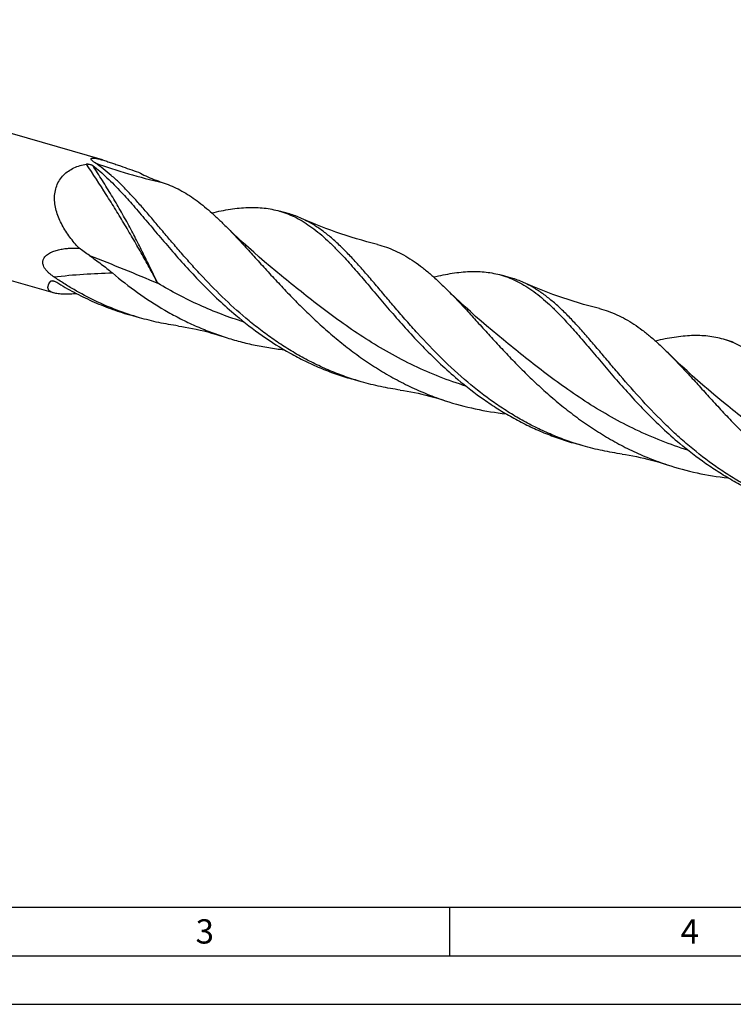
# Model space of a CAD drawing. Units: millimetres. Extents: x 0 to 594, y 0 to 420.
# Drawn here: x 103 to 176, y 0 to 101 of the extents above; entities that cross this region are included whole.
import ezdxf

# ---------------------------------------------------------------- set-up
doc = ezdxf.new("R2010")
doc.units = ezdxf.units.MM
doc.header["$LTSCALE"] = 32.67
doc.layers.add('607765504-000-00-ED1_FORMAT', color=7, linetype='CONTINUOUS')
doc.layers.add('607925289-000_CL', color=7, linetype='CONTINUOUS')
doc.styles.get("Standard").update_dxf_attribs({"font": 'TXT.SHX', "width": 0.7})

msp = doc.modelspace()

# ---------------------------------------------------------------- linework, layer by layer
at = {"layer": '607765504-000-00-ED1_FORMAT', "color": 7, "linetype": 'CONTINUOUS'}
msp.add_line((10, 10), (584, 10), dxfattribs=at)
at = {"layer": '607765504-000-00-ED1_FORMAT', "color": 3, "linetype": 'CONTINUOUS'}
for p, q in [((147, 10), (147, 5)), ((5, 5), (589, 5)), ((0, 0), (594, 0))]:
    msp.add_line(p, q, dxfattribs=at)
at = {"layer": '607925289-000_CL', "color": 7, "linetype": 'CONTINUOUS'}
for p, q in [((111.2745, 86.8855), (61.2753, 101.3191)), ((106.2581, 73.2026), (57.2433, 87.3519)), ((130.5337, 81.3259), (129.5089, 81.6217)), ((153.3702, 74.7335), (152.3454, 75.0294)), ((115.0834, 70.6549), (114.0587, 70.9507)), ((176.2066, 68.1412), (175.1819, 68.437)), ((137.92, 64.0626), (136.8952, 64.3584)), ((160.7565, 57.4702), (159.7317, 57.7661))]:
    msp.add_line(p, q, dxfattribs=at)
at = {"layer": '607925289-000_CL', "color": 9, "linetype": 'CONTINUOUS'}
for p in [(106.1095, 74.4613), (106.1097, 74.4606)]:
    msp.add_line(p, (105.9739, 74.4266), dxfattribs=at)
at = {"layer": '607925289-000_CL', "color": 7, "linetype": 'CONTINUOUS'}
for points in [[(129.709, 74.9639), (129.1317, 75.4355), (128.5471, 75.9218), (127.9725, 76.4085), (127.4078, 76.8955), (126.8532, 77.3828), (126.3084, 77.8702), (125.7733, 78.3576), (125.2482, 78.8449), (124.7328, 79.332), (124.2273, 79.8186), (123.7454, 80.2908)], [(139.5825, 78.1818), (139.0532, 78.3168), (138.5061, 78.463), (137.9628, 78.6152), (137.4235, 78.7731), (136.8882, 78.9367), (136.3569, 79.1061), (135.8295, 79.281), (135.3063, 79.4616), (134.787, 79.6477), (134.2719, 79.8393), (133.7608, 80.0363), (133.2539, 80.2387), (132.751, 80.4465), (132.2523, 80.6596), (131.7767, 80.8694)], [(162.4188, 71.5895), (161.8905, 71.7242), (161.3442, 71.8703), (160.8014, 72.0223), (160.2622, 72.1801), (159.7267, 72.3438), (159.1951, 72.5132), (158.6674, 72.6883), (158.1437, 72.8689), (157.624, 73.0552), (157.1084, 73.2469), (156.597, 73.4441), (156.0899, 73.6466), (155.5871, 73.8543), (155.0887, 74.0673), (154.6135, 74.277)], [(152.5456, 68.3716), (151.9668, 68.8444), (151.3814, 69.3313), (150.8066, 69.8182), (150.2427, 70.3046), (149.6895, 70.7906), (149.146, 71.2768), (148.6123, 71.763), (148.0883, 72.2492), (147.5734, 72.7358), (147.0672, 73.2229), (146.582, 73.6984)], [(119.0937, 69.7982), (119.4427, 69.7462), (119.8087, 69.6863), (120.1801, 69.62), (120.5567, 69.547), (120.9382, 69.4671), (121.3248, 69.3803), (121.7161, 69.2862), (122.112, 69.1847), (122.512, 69.0758), (122.9158, 68.9593), (123.3233, 68.8351), (123.7217, 68.7072)], [(175.3821, 61.7793), (174.8038, 62.2517), (174.2186, 62.7383), (173.644, 63.2251), (173.0801, 63.7116), (172.5266, 64.1977), (171.9829, 64.6841), (171.4489, 65.1706), (170.9246, 65.6571), (170.4095, 66.1438), (169.9034, 66.6309), (169.4184, 67.1062)], [(141.9298, 63.2059), (142.2788, 63.1539), (142.6448, 63.0941), (143.0161, 63.0277), (143.3926, 62.9547), (143.7742, 62.8749), (144.1607, 62.7881), (144.552, 62.694), (144.948, 62.5925), (145.348, 62.4836), (145.7519, 62.3671), (146.1595, 62.2429), (146.5579, 62.1149)], [(164.7667, 56.6135), (165.1157, 56.5615), (165.4816, 56.5017), (165.8529, 56.4353), (166.2295, 56.3623), (166.611, 56.2825), (166.9975, 56.1957), (167.3888, 56.1016), (167.7847, 56.0001), (168.1847, 55.8912), (168.5885, 55.7747), (168.996, 55.6505), (169.3944, 55.5226)]]:
    msp.add_lwpolyline(points, dxfattribs=at)
at = {"layer": '607925289-000_CL', "color": 9, "linetype": 'CONTINUOUS'}
msp.add_arc((129.2571, 138.2319), 54.9424, 250.065038, 257.583041, dxfattribs=at)
at = {"layer": '607925289-000_CL', "color": 7, "linetype": 'CONTINUOUS'}
for centre, radius, start, end in [((121.427, 97.5259), 13.5359, 241.634312, 245.186679), ((122.1494, 99.0778), 15.2476, 245.169835, 252.021774), ((127.9152, 72.2737), 9.4233, 65.80867, 73.866768), ((47.4396, -11.4232), 108.334, 54.751551, 55.456391), ((150.7512, 65.6799), 9.4248, 65.807084, 73.865978)]:
    msp.add_arc(centre, radius, start, end, dxfattribs=at)
for points, knots in [([(108.8686, 77.811), (108.5363, 78.173), (108.0628, 78.7387), (107.5052, 79.5443), (107.1335, 80.1724), (106.8174, 80.8246), (106.5691, 81.4984), (106.403, 82.1882), (106.335, 82.8841), (106.3807, 83.5701), (106.5511, 84.2243), (106.8478, 84.8213), (107.2598, 85.3383), (107.7665, 85.762), (108.3448, 86.0895), (108.9739, 86.3258), (109.4133, 86.4273), (109.6366, 86.466)], [0, 0, 0, 0, 0.13260556, 0.19857365, 0.26419286, 0.32934472, 0.39387501, 0.45759424, 0.52029817, 0.58182599, 0.64216098, 0.70152576, 0.76037615, 0.81926094, 0.87865063, 0.93884921, 1, 1, 1, 1]), ([(109.6366, 86.466), (109.6669, 86.4712), (109.73, 86.4752), (109.8547, 86.468), (110.0024, 86.4405), (110.1379, 86.3961), (110.2297, 86.3519), (110.269, 86.327), (110.2863, 86.3138)], [0, 0, 0, 0, 0.13563737, 0.27722217, 0.55079063, 0.79572869, 0.90379121, 1, 1, 1, 1]), ([(110.5243, 86.5816), (110.4902, 86.6042), (110.4253, 86.6489), (110.3349, 86.7171), (110.2567, 86.7832), (110.1931, 86.8464), (110.152, 86.8982), (110.1302, 86.9378), (110.1206, 86.9643), (110.1173, 86.9893), (110.1214, 87.0125), (110.1338, 87.033), (110.1543, 87.0497), (110.1823, 87.0627), (110.2179, 87.0721), (110.2611, 87.0778), (110.3116, 87.08), (110.3689, 87.0785), (110.4574, 87.0717), (110.5803, 87.0545), (110.7391, 87.0239), (110.9103, 86.9843), (111.0902, 86.9377), (111.2124, 86.9034), (111.2745, 86.8855)], [0, 0, 0, 0, 0.06793556, 0.1308572, 0.18783311, 0.2377712, 0.27952816, 0.29711069, 0.31252229, 0.32606786, 0.33847072, 0.35095175, 0.36495216, 0.3816664, 0.40184968, 0.42587487, 0.45383389, 0.48561973, 0.52099105, 0.60115314, 0.69150121, 0.78940247, 0.89275676, 1, 1, 1, 1]), ([(110.2863, 86.3138), (110.5355, 86.1222), (111.0331, 85.7152), (111.7635, 85.0537), (112.497, 84.3324), (112.9802, 83.8252), (113.2237, 83.5633)], [0, 0, 0, 0, 0.23409067, 0.47843084, 0.73363734, 1, 1, 1, 1]), ([(126.0405, 70.6036), (125.2043, 71.3076), (123.6021, 72.7665), (121.7299, 74.6974), (120.3131, 76.2589), (119.2997, 77.4152), (118.3242, 78.5549), (117.3831, 79.6682), (116.4725, 80.7454), (115.5879, 81.7772), (114.8607, 82.601), (114.2863, 83.2288), (113.7298, 83.8205), (113.0415, 84.5175), (112.2108, 85.289), (111.3798, 85.9795), (110.8102, 86.3919), (110.5243, 86.5816)], [0, 0, 0, 0, 0.14692321, 0.29096818, 0.36135166, 0.43031436, 0.49760909, 0.56299783, 0.62625969, 0.68720208, 0.74567164, 0.77394686, 0.80156968, 0.85485748, 0.90558082, 0.95388289, 1, 1, 1, 1]), ([(111.2745, 86.8855), (111.428, 86.8412), (111.7374, 86.7457), (112.2021, 86.5922), (112.6708, 86.4312), (113.2952, 86.2124), (114.0694, 85.9378), (114.6883, 85.7213), (114.9961, 85.6153)], [0, 0, 0, 0, 0.1218676, 0.24698228, 0.37332703, 0.49988191, 0.75163865, 1, 1, 1, 1]), ([(117.443, 84.5747), (117.7192, 84.4852), (118.2685, 84.2818), (119.073, 83.9077), (119.8647, 83.4644), (120.6472, 82.9533), (121.424, 82.3767), (122.1991, 81.7372), (122.9761, 81.0384), (123.4878, 80.5455), (123.7454, 80.2908)], [0, 0, 0, 0, 0.11327361, 0.22816313, 0.34573401, 0.46691097, 0.59244764, 0.72291247, 0.858692, 1, 1, 1, 1]), ([(113.2237, 83.5633), (113.645, 83.1102), (114.4943, 82.1577), (115.7716, 80.6608), (117.1061, 79.0767), (118.5106, 77.4337), (119.9954, 75.7617), (121.5692, 74.0915), (123.238, 72.4539), (124.4113, 71.4083), (125.0157, 70.8995)], [0, 0, 0, 0, 0.10714419, 0.22093823, 0.34077411, 0.46584487, 0.59523172, 0.72798408, 0.86318303, 1, 1, 1, 1]), ([(122.5281, 81.4394), (122.8528, 81.5157), (123.4913, 81.6554), (124.4369, 81.8231), (125.3511, 81.94), (126.2355, 82.0019), (127.0917, 82.0049), (127.9219, 81.9461), (128.7279, 81.8227), (129.2518, 81.6959), (129.5089, 81.6217)], [0, 0, 0, 0, 0.14172514, 0.27757556, 0.40786584, 0.53310236, 0.65396887, 0.7713527, 0.88630197, 1, 1, 1, 1]), ([(129.5089, 81.6217), (129.7992, 81.5379), (130.376, 81.3402), (131.2175, 80.9577), (132.042, 80.4896), (132.8539, 79.9377), (133.6583, 79.3049), (134.4601, 78.5947), (135.2646, 77.8118), (135.7935, 77.2578), (136.0604, 76.9708)], [0, 0, 0, 0, 0.11143147, 0.22442042, 0.34041038, 0.46065191, 0.58613498, 0.71758842, 0.85547066, 1, 1, 1, 1]), ([(123.7454, 80.2908), (124.105, 79.9353), (124.8285, 79.1934), (125.9125, 78.0299), (127.0297, 76.8019), (128.1873, 75.5243), (129.3919, 74.2127), (130.649, 72.8836), (131.9632, 71.5535), (133.3379, 70.2395), (134.7756, 68.958), (136.2775, 67.7249), (137.8435, 66.5554), (139.4724, 65.4634), (141.1618, 64.4615), (142.9081, 63.5604), (144.7064, 62.7692), (145.9365, 62.3194), (146.5579, 62.1149)], [0, 0, 0, 0, 0.05136076, 0.10525296, 0.16153482, 0.21999857, 0.28039045, 0.34243138, 0.40583095, 0.47030455, 0.5355841, 0.60143028, 0.66764, 0.734052, 0.80054931, 0.86705812, 0.93354323, 1, 1, 1, 1]), ([(148.877, 64.0113), (147.9446, 64.7964), (146.1683, 66.4284), (144.108, 68.594), (142.5572, 70.337), (141.6313, 71.4115), (140.9114, 72.2578), (140.2174, 73.0784), (139.5366, 73.8842), (138.8654, 74.6708), (138.2183, 75.4196), (137.4271, 76.3127), (136.4853, 77.319), (135.555, 78.2372), (134.6285, 79.0589), (133.6978, 79.7775), (132.7549, 80.3871), (132.1039, 80.7228), (131.7767, 80.8694)], [0, 0, 0, 0, 0.15152432, 0.29949915, 0.37142053, 0.44153924, 0.47582444, 0.50954341, 0.575143, 0.60695989, 0.63808495, 0.69817215, 0.75528261, 0.80939372, 0.86060338, 0.9091466, 0.95542578, 1, 1, 1, 1]), ([(139.5825, 78.1818), (139.8925, 78.1046), (140.5081, 77.921), (141.4091, 77.5598), (142.2919, 77.1134), (143.1608, 76.5832), (144.0208, 75.9718), (144.877, 75.2829), (145.7345, 74.5206), (146.298, 73.9792), (146.5819, 73.6984)], [0, 0, 0, 0, 0.11387203, 0.22860967, 0.34560437, 0.46610201, 0.59113038, 0.72147273, 0.85766469, 1, 1, 1, 1]), ([(105.1931, 76.6218), (105.2189, 76.6951), (105.2912, 76.8352), (105.4437, 77.0155), (105.6263, 77.1687), (105.8303, 77.2987), (106.0501, 77.4091), (106.3606, 77.5342), (106.7703, 77.6527), (107.2797, 77.7472), (107.8026, 77.8026), (108.3338, 77.8241), (108.69, 77.8184), (108.8686, 77.811)], [0, 0, 0, 0, 0.05743632, 0.11498001, 0.17337223, 0.23282397, 0.29331378, 0.35474081, 0.47989058, 0.60752454, 0.73702258, 0.86794883, 1, 1, 1, 1]), ([(109.9617, 77.0485), (110.3628, 76.7651), (111.1555, 76.1867), (111.9245, 75.5767), (112.2998, 75.2619)], [0, 0, 0, 0, 0.50062359, 1, 1, 1, 1]), ([(106.2867, 74.8492), (106.2035, 74.9059), (106.0401, 75.0233), (105.807, 75.2136), (105.5919, 75.4198), (105.4035, 75.6431), (105.2544, 75.8825), (105.1745, 76.0958), (105.1467, 76.2663), (105.1442, 76.3897), (105.1592, 76.5089), (105.1802, 76.585), (105.1931, 76.6218)], [0, 0, 0, 0, 0.13542932, 0.27050606, 0.4043952, 0.53571745, 0.66240814, 0.78212376, 0.83906901, 0.89412273, 0.94761664, 1, 1, 1, 1]), ([(136.0604, 76.9708), (136.4817, 76.5177), (137.3309, 75.5653), (138.6082, 74.0683), (139.9427, 72.4843), (141.3471, 70.8413), (142.832, 69.1693), (144.4058, 67.4991), (146.0745, 65.8615), (147.2478, 64.816), (147.8522, 64.3071)], [0, 0, 0, 0, 0.10714455, 0.2209391, 0.34077496, 0.46584522, 0.595233, 0.72798468, 0.86318326, 1, 1, 1, 1]), ([(112.2996, 75.2621), (113.1415, 74.556), (114.8814, 73.1994), (117.1962, 71.6939), (119.1337, 70.6264), (120.6267, 69.9004), (122.1556, 69.2546), (123.1966, 68.88), (123.7217, 68.7072)], [0, 0, 0, 0, 0.24883955, 0.49905713, 0.6243381, 0.74960338, 0.87482342, 1, 1, 1, 1]), ([(145.3644, 74.847), (145.6891, 74.9233), (146.3276, 75.063), (147.2732, 75.2308), (148.1875, 75.3477), (149.0719, 75.4095), (149.9282, 75.4127), (150.7584, 75.3537), (151.5644, 75.2304), (152.0883, 75.1036), (152.3454, 75.0294)], [0, 0, 0, 0, 0.14172648, 0.27757736, 0.4078704, 0.53310222, 0.65397156, 0.77135318, 0.88630297, 1, 1, 1, 1]), ([(152.3454, 75.0294), (152.6357, 74.9456), (153.2124, 74.7478), (154.0539, 74.3654), (154.8784, 73.8973), (155.6903, 73.3454), (156.4947, 72.7126), (157.2965, 72.0025), (158.1009, 71.2196), (158.6299, 70.6656), (158.8967, 70.3786)], [0, 0, 0, 0, 0.11143203, 0.22442049, 0.34041127, 0.46065087, 0.58613645, 0.71758779, 0.8554681, 1, 1, 1, 1]), ([(106.2581, 73.2026), (106.2157, 73.2148), (106.1355, 73.2409), (106.0242, 73.2879), (105.9279, 73.3409), (105.8469, 73.3998), (105.7812, 73.4644), (105.7309, 73.5346), (105.6958, 73.6097), (105.6758, 73.6893), (105.6702, 73.7726), (105.6783, 73.8592), (105.6993, 73.9486), (105.7451, 74.0754), (105.8334, 74.2393), (105.9233, 74.3632), (105.9739, 74.4266)], [0, 0, 0, 0, 0.081938, 0.15649037, 0.22411933, 0.28557935, 0.34193989, 0.39457112, 0.44506265, 0.49506626, 0.54610474, 0.59942521, 0.65594274, 0.71626254, 0.84942758, 1, 1, 1, 1]), ([(105.9739, 74.4266), (105.9767, 74.43), (105.9905, 74.4436), (106.0092, 74.4509), (106.0236, 74.4546)], [0, 0, 0, 0, 0.228456, 1, 1, 1, 1]), ([(106.0236, 74.4546), (106.0414, 74.4592), (106.0811, 74.463), (106.1435, 74.4588), (106.2112, 74.4468), (106.3078, 74.4209), (106.431, 74.3732), (106.5259, 74.3228), (106.5726, 74.294)], [0, 0, 0, 0, 0.09470379, 0.20301742, 0.32162637, 0.44808122, 0.71755992, 1, 1, 1, 1]), ([(115.0834, 70.6549), (114.3012, 70.8807), (112.7543, 71.3991), (110.5066, 72.3682), (108.7032, 73.3249), (107.3067, 74.1707), (106.624, 74.6191), (106.2867, 74.8492)], [0, 0, 0, 0, 0.24963745, 0.49948846, 0.74964327, 0.87482275, 1, 1, 1, 1]), ([(106.5726, 74.294), (107.1566, 73.9338), (108.3467, 73.2496), (110.1945, 72.3436), (112.0987, 71.5672), (113.4011, 71.1405), (114.0587, 70.9507)], [0, 0, 0, 0, 0.25033411, 0.50044286, 0.75030013, 1, 1, 1, 1]), ([(171.7136, 57.419), (171.2454, 57.8132), (170.3297, 58.6186), (168.5834, 60.2793), (166.5554, 62.4102), (164.6645, 64.5828), (163.2319, 66.2751), (162.2119, 67.4831), (161.2248, 68.6354), (160.2638, 69.7202), (159.3219, 70.7264), (158.3918, 71.6446), (157.4653, 72.4665), (156.5345, 73.185), (155.5917, 73.7946), (154.9408, 74.1303), (154.6136, 74.277)], [0, 0, 0, 0, 0.07608458, 0.15154801, 0.29951809, 0.44155026, 0.50955272, 0.57515059, 0.63809091, 0.69817668, 0.75528705, 0.80939652, 0.86060364, 0.90914834, 0.95542649, 1, 1, 1, 1]), ([(108.6454, 73.119), (108.4092, 73.1026), (108.0615, 73.083), (107.6079, 73.0728), (107.2921, 73.0746), (106.9969, 73.087), (106.7256, 73.1109), (106.481, 73.1472), (106.3287, 73.1822), (106.2581, 73.2026)], [0, 0, 0, 0, 0.29607839, 0.4354401, 0.5674852, 0.69100862, 0.80485948, 0.90806702, 1, 1, 1, 1]), ([(146.5819, 73.6984), (146.9415, 73.343), (147.665, 72.6011), (148.749, 71.4375), (149.8662, 70.2096), (151.0238, 68.932), (152.2284, 67.6204), (153.4855, 66.2912), (154.7996, 64.9612), (156.1744, 63.6472), (157.6121, 62.3657), (159.1139, 61.1326), (160.68, 59.9631), (162.3089, 58.8711), (163.9982, 57.8691), (165.7445, 56.9681), (167.5428, 56.1769), (168.773, 55.7272), (169.3944, 55.5226)], [0, 0, 0, 0, 0.05136005, 0.10525304, 0.16153507, 0.21999834, 0.28039034, 0.34243134, 0.40583088, 0.47030434, 0.53558393, 0.60143018, 0.66763995, 0.73405188, 0.80054923, 0.86705811, 0.93354324, 1, 1, 1, 1]), ([(162.4188, 71.5895), (162.7287, 71.5123), (163.3443, 71.3287), (164.2454, 70.9676), (165.1282, 70.5211), (165.9971, 69.9909), (166.8571, 69.3796), (167.7133, 68.6906), (168.5709, 67.9284), (169.1344, 67.3869), (169.4184, 67.1062)], [0, 0, 0, 0, 0.11387271, 0.22861004, 0.34560601, 0.46610247, 0.59112991, 0.72147396, 0.85766427, 1, 1, 1, 1]), ([(119.0937, 69.7982), (118.4163, 69.8941), (117.0683, 70.1325), (115.7403, 70.4653), (115.0834, 70.6549)], [0, 0, 0, 0, 0.500158, 1, 1, 1, 1]), ([(125.0157, 70.8995), (125.8855, 70.1672), (127.6877, 68.7704), (130.0984, 67.2466), (132.1175, 66.1878), (133.6729, 65.4803), (135.2652, 64.8639), (136.349, 64.5161), (136.8952, 64.3584)], [0, 0, 0, 0, 0.24972424, 0.50005366, 0.62518331, 0.75020507, 0.87513041, 1, 1, 1, 1]), ([(137.92, 64.0626), (137.3738, 64.2202), (136.2901, 64.5681), (134.6976, 65.1844), (133.1423, 65.892), (131.628, 66.6861), (130.1578, 67.5609), (128.7345, 68.5091), (127.3598, 69.5228), (126.475, 70.2379), (126.0405, 70.6036)], [0, 0, 0, 0, 0.124852, 0.24975963, 0.37476366, 0.49987552, 0.62506475, 0.75025043, 0.87529422, 1, 1, 1, 1]), ([(158.8967, 70.3786), (159.318, 69.9255), (160.1673, 68.9731), (161.4446, 67.4761), (162.7791, 65.8921), (164.1836, 64.2491), (165.6684, 62.5771), (167.2422, 60.9068), (168.911, 59.2692), (170.0844, 58.2236), (170.6887, 57.7148)], [0, 0, 0, 0, 0.10714351, 0.22093778, 0.34077327, 0.46584411, 0.59523122, 0.72798376, 0.86318281, 1, 1, 1, 1]), ([(123.7217, 68.7072), (124.229, 68.5402), (125.2528, 68.233), (126.8109, 67.8547), (128.3871, 67.5589), (129.4469, 67.4164), (129.9783, 67.3585)], [0, 0, 0, 0, 0.24992858, 0.49987531, 0.74989137, 1, 1, 1, 1]), ([(175.1819, 68.437), (174.9248, 68.5113), (174.4009, 68.6381), (173.5949, 68.7614), (172.7647, 68.8203), (171.9084, 68.8172), (171.024, 68.7554), (170.1098, 68.6385), (169.1642, 68.4707), (168.5257, 68.331), (168.201, 68.2547)], [0, 0, 0, 0, 0.11369749, 0.22864733, 0.34602951, 0.46689759, 0.59213216, 0.72242481, 0.85827536, 1, 1, 1, 1]), ([(181.7332, 63.7863), (181.4663, 64.0733), (180.9374, 64.6273), (180.133, 65.4102), (179.3312, 66.1203), (178.5269, 66.7531), (177.7149, 67.305), (176.8905, 67.7731), (176.0489, 68.1555), (175.4722, 68.3532), (175.1819, 68.437)], [0, 0, 0, 0, 0.1445317, 0.28241151, 0.41386329, 0.53934843, 0.65958752, 0.77557968, 0.88856805, 1, 1, 1, 1]), ([(169.4184, 67.1062), (169.7779, 66.7507), (170.5014, 66.0088), (171.5854, 64.8453), (172.7026, 63.6174), (173.8602, 62.3398), (175.0648, 61.0282), (176.3218, 59.6991), (177.636, 58.3691), (179.0107, 57.0551), (180.4484, 55.7735), (181.9502, 54.5404), (183.5162, 53.371), (185.1451, 52.2789), (186.8345, 51.277), (188.5807, 50.3759), (190.379, 49.5847), (191.6091, 49.135), (192.2305, 48.9304)], [0, 0, 0, 0, 0.05136016, 0.10525255, 0.1615346, 0.21999797, 0.28038981, 0.34243045, 0.40583041, 0.4703037, 0.53558328, 0.60142959, 0.66763941, 0.73405144, 0.80054889, 0.86705789, 0.93354314, 1, 1, 1, 1]), ([(141.9298, 63.2059), (141.2526, 63.3018), (139.9046, 63.5403), (138.5768, 63.873), (137.92, 64.0626)], [0, 0, 0, 0, 0.50015916, 1, 1, 1, 1]), ([(147.8522, 64.3071), (148.7221, 63.5749), (150.0737, 62.5273), (151.9695, 61.2644), (153.4397, 60.3896), (154.954, 59.5955), (156.5093, 58.8879), (158.1018, 58.2716), (159.1855, 57.9238), (159.7317, 57.7661)], [0, 0, 0, 0, 0.24970391, 0.37489726, 0.50009422, 0.62521367, 0.75022533, 0.87514067, 1, 1, 1, 1]), ([(160.7565, 57.4702), (160.2103, 57.6279), (159.1266, 57.9757), (157.5341, 58.5921), (155.9788, 59.2997), (154.4645, 60.0938), (152.9943, 60.9685), (151.0986, 62.2316), (149.7468, 63.279), (148.877, 64.0113)], [0, 0, 0, 0, 0.12485937, 0.24977473, 0.37478639, 0.49990585, 0.62510282, 0.75029625, 1, 1, 1, 1]), ([(146.5579, 62.1149), (147.5723, 61.781), (149.6387, 61.2207), (151.7524, 60.8819), (152.8146, 60.7661)], [0, 0, 0, 0, 0.49987071, 1, 1, 1, 1]), ([(164.7667, 56.6135), (164.0893, 56.7095), (162.7413, 56.9479), (161.4133, 57.2806), (160.7565, 57.4702)], [0, 0, 0, 0, 0.50015718, 1, 1, 1, 1]), ([(182.5682, 51.1737), (182.022, 51.3314), (180.9383, 51.6792), (179.3459, 52.2956), (177.7905, 53.0032), (176.2762, 53.7973), (174.806, 54.6721), (172.9103, 55.935), (171.5585, 56.9825), (170.6887, 57.7148)], [0, 0, 0, 0, 0.12485935, 0.24977469, 0.37478636, 0.4999058, 0.62510283, 0.75029593, 1, 1, 1, 1]), ([(183.593, 50.8779), (183.0467, 51.0356), (181.963, 51.3834), (180.3706, 51.9997), (178.8153, 52.7074), (177.301, 53.5015), (175.8308, 54.3762), (173.9351, 55.6392), (172.5834, 56.6867), (171.7135, 57.419)], [0, 0, 0, 0, 0.12485945, 0.24977469, 0.37478641, 0.49990582, 0.62510279, 0.75029604, 1, 1, 1, 1]), ([(169.3944, 55.5226), (170.4088, 55.1887), (172.4752, 54.6284), (174.5889, 54.2896), (175.6511, 54.1738)], [0, 0, 0, 0, 0.49987063, 1, 1, 1, 1])]:
    msp.add_open_spline(points, degree=3, knots=knots, dxfattribs=at)
at = {"layer": '607925289-000_CL', "color": 9, "linetype": 'CONTINUOUS'}
for points, knots in [([(116.9817, 74.1922), (116.7236, 74.6825), (116.1915, 75.6717), (115.3635, 77.1633), (114.4949, 78.6788), (113.5888, 80.2144), (112.6472, 81.7657), (111.3411, 83.8611), (110.3275, 85.4252), (109.6366, 86.466)], [0, 0, 0, 0, 0.11615898, 0.23547758, 0.35765143, 0.48236155, 0.60928688, 0.7380946, 1, 1, 1, 1]), ([(116.9817, 74.1922), (116.8666, 74.4297), (116.6338, 74.9079), (116.1593, 75.8782), (115.6764, 76.8625), (115.1807, 77.8585), (114.7965, 78.6189), (114.4003, 79.385), (113.9908, 80.1547), (113.5677, 80.9263), (112.9835, 81.9588), (112.2228, 83.2471), (111.2719, 84.785), (110.618, 85.8044), (110.2863, 86.3138)], [0, 0, 0, 0, 0.05711298, 0.11511706, 0.23378183, 0.29443581, 0.35592539, 0.41818138, 0.48111498, 0.54463052, 0.60864096, 0.73788167, 0.86843248, 1, 1, 1, 1]), ([(109.9617, 77.0485), (111.1408, 76.5945), (113.4874, 75.658), (115.8187, 74.6844), (116.9817, 74.1922)], [0, 0, 0, 0, 0.50013873, 1, 1, 1, 1]), ([(106.2867, 74.8491), (107.302, 74.974), (109.3043, 75.1606), (111.3132, 75.2432), (112.2999, 75.2618)], [0, 0, 0, 0, 0.50898152, 1, 1, 1, 1]), ([(125.8587, 70.2084), (125.0794, 70.4487), (123.5367, 70.9794), (121.2806, 71.9185), (119.0917, 72.9882), (117.6769, 73.78), (116.9817, 74.1922)], [0, 0, 0, 0, 0.25090567, 0.50147359, 0.75134196, 1, 1, 1, 1]), ([(148.6953, 63.6161), (147.7801, 63.8983), (145.9722, 64.5316), (143.3429, 65.6765), (140.81, 66.994), (138.3831, 68.4544), (136.0659, 70.0214), (133.8572, 71.6542), (131.7508, 73.3095), (130.3824, 74.4187), (129.709, 74.9639)], [0, 0, 0, 0, 0.12900606, 0.25777389, 0.38602136, 0.51333128, 0.63913207, 0.76271255, 0.883272, 1, 1, 1, 1]), ([(171.5324, 57.0236), (170.6172, 57.3057), (168.8093, 57.939), (166.1798, 59.0839), (163.6469, 60.4015), (161.2199, 61.8619), (158.9026, 63.4289), (156.6939, 65.0618), (154.5874, 66.7171), (153.219, 67.8263), (152.5455, 68.3716)], [0, 0, 0, 0, 0.12900589, 0.25777362, 0.38602095, 0.51333081, 0.63913148, 0.76271222, 0.88327181, 1, 1, 1, 1]), ([(194.3684, 50.4314), (193.4533, 50.7136), (191.6453, 51.3469), (189.0159, 52.4917), (186.4831, 53.8093), (184.0562, 55.2697), (181.7389, 56.8367), (179.5303, 58.4695), (177.4238, 60.1248), (176.0555, 61.234), (175.3821, 61.7793)], [0, 0, 0, 0, 0.129006, 0.25777382, 0.3860212, 0.51333097, 0.63913186, 0.76271239, 0.88327204, 1, 1, 1, 1])]:
    msp.add_open_spline(points, degree=3, knots=knots, dxfattribs=at)

# ---------------------------------------------------------------- texts
at = {"layer": '607765504-000-00-ED1_FORMAT', "color": 2, "linetype": 'CONTINUOUS', "char_height": 2.5, "attachment_point": 1, "line_spacing_factor": 0.9}
for s, insert, width in [('3', (120.869, 8.75), 3.392857), ('4', (170.7798, 8.75), 3.660714)]:
    msp.add_mtext(s, dxfattribs=dict(at, insert=insert, width=width))

doc.saveas('drawing.dxf')
